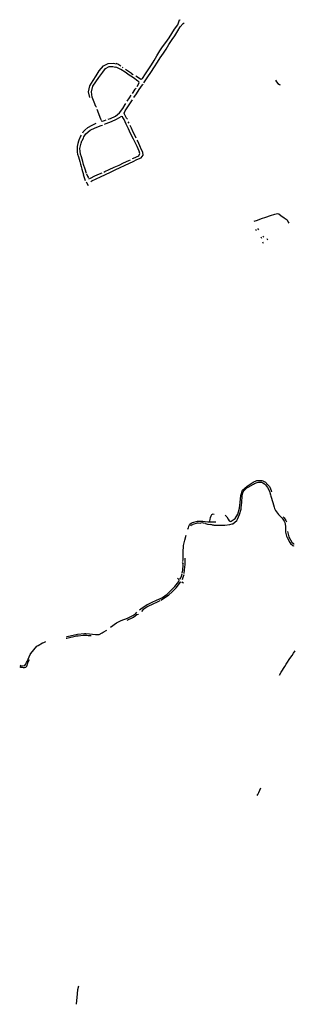
# Model space of a CAD drawing. Units: inches. Extents: x 488180 to 505795, y 6716169 to 6744495.
# Drawn here: x 490527 to 492131, y 6732131 to 6737878 of the extents above; entities that cross this region are included whole.
import ezdxf

# ---------------------------------------------------------------- set-up
doc = ezdxf.new("R2010")
doc.units = ezdxf.units.IN
doc.header["$MEASUREMENT"] = 0
doc.layers.add('SDE.STM_Ditches', color=10, linetype='Continuous')

msp = doc.modelspace()

# ---------------------------------------------------------------- linework, layer by layer
at = {"layer": 'SDE.STM_Ditches'}
for p, q in [((491128.4409, 6737596.872), (491124.869, 6737599.2533)), ((491128.4409, 6737596.872), (491124.869, 6737599.2533)), ((491177.3633, 6737564.3232), (491188.3964, 6737557.2589)), ((491177.3633, 6737564.3232), (491188.3964, 6737557.2589)), ((491163.2072, 6737273.7754), (491158.4447, 6737281.7129)), ((491163.2072, 6737273.7754), (491158.4447, 6737281.7129)), ((490909.167, 6736937.1851), (490897.2607, 6736972.9039)), ((490909.167, 6736937.1851), (490897.2607, 6736972.9039)), ((491919.751, 6736650.734), (491913.0857, 6736659.3608)), ((491919.751, 6736650.734), (491913.0857, 6736659.3608)), ((491906.3591, 6736645.5897), (491901.8645, 6736652.461)), ((491906.3591, 6736645.5897), (491901.8645, 6736652.461)), ((491936.631, 6736601.2729), (491932.5408, 6736608.3922)), ((491936.631, 6736601.2729), (491932.5408, 6736608.3922)), ((491948.0509, 6736608.4024), (491943.2692, 6736615.077)), ((491948.0509, 6736608.4024), (491943.2692, 6736615.077)), ((491947.0301, 6736572.0868), (491942.2319, 6736578.7496)), ((491947.0301, 6736572.0868), (491942.2319, 6736578.7496)), ((491971.9766, 6736592.0356), (491967.8063, 6736599.1084)), ((491971.9766, 6736592.0356), (491967.8063, 6736599.1084)), ((491472.1746, 6734709.2595), (491477.7322, 6734700.0506)), ((491472.1746, 6734709.2595), (491477.7322, 6734700.0506)), ((491446.409, 6734617.6898), (491455.2373, 6734609.1074)), ((491446.409, 6734617.6898), (491455.2373, 6734609.1074)), ((491470.8523, 6734596.8366), (491480.0148, 6734590.4225)), ((491470.8523, 6734596.8366), (491480.0148, 6734590.4225))]:
    msp.add_line(p, q, dxfattribs=at)
for points in [[(491233.2161, 6737530.1175), (491242.7411, 6737534.88), (491258.6162, 6737561.4707), (491275.6818, 6737585.2832), (491294.335, 6737613.8583), (491310.21, 6737638.8615), (491325.6882, 6737666.2459), (491342.3569, 6737695.2178), (491359.0257, 6737719.0304), (491377.6789, 6737745.2242), (491396.7289, 6737771.8149), (491413.0008, 6737797.6118), (491428.8759, 6737822.615), (491446.7353, 6737848.015), (491457.8478, 6737876.2726), (491461.4197, 6737877.8601)], [(491233.2161, 6737530.1175), (491242.7411, 6737534.88), (491258.6162, 6737561.4707), (491275.6818, 6737585.2832), (491294.335, 6737613.8583), (491310.21, 6737638.8615), (491325.6882, 6737666.2459), (491342.3569, 6737695.2178), (491359.0257, 6737719.0304), (491377.6789, 6737745.2242), (491396.7289, 6737771.8149), (491413.0008, 6737797.6118), (491428.8759, 6737822.615), (491446.7353, 6737848.015), (491457.8478, 6737876.2726), (491461.4197, 6737877.8601)], [(491249.488, 6737509.1625), (491257.8224, 6737520.275), (491272.9037, 6737544.4844), (491289.9693, 6737570.2813), (491311.4006, 6737602.4283), (491328.4663, 6737629.019), (491345.5319, 6737654.419), (491364.1851, 6737683.3909), (491378.8695, 6737706.4097), (491395.5383, 6737733.3973), (491414.1915, 6737762.7661), (491430.4634, 6737784.1974), (491446.7353, 6737812.3756), (491461.4197, 6737835.7912), (491478.4853, 6737855.635), (491484.0416, 6737859.2069)], [(491249.488, 6737509.1625), (491257.8224, 6737520.275), (491272.9037, 6737544.4844), (491289.9693, 6737570.2813), (491311.4006, 6737602.4283), (491328.4663, 6737629.019), (491345.5319, 6737654.419), (491364.1851, 6737683.3909), (491378.8695, 6737706.4097), (491395.5383, 6737733.3973), (491414.1915, 6737762.7661), (491430.4634, 6737784.1974), (491446.7353, 6737812.3756), (491461.4197, 6737835.7912), (491478.4853, 6737855.635), (491484.0416, 6737859.2069)], [(490935.0036, 6737423.0007), (490927.8599, 6737456.7352), (490935.4005, 6737492.0571), (490954.4505, 6737523.4103), (490971.5162, 6737550.7947), (490988.9787, 6737578.9729), (491013.9819, 6737608.7386), (491041.7632, 6737621.4386), (491073.5133, 6737624.6136), (491088.5946, 6737620.248)], [(490935.0036, 6737423.0007), (490927.8599, 6737456.7352), (490935.4005, 6737492.0571), (490954.4505, 6737523.4103), (490971.5162, 6737550.7947), (490988.9787, 6737578.9729), (491013.9819, 6737608.7386), (491041.7632, 6737621.4386), (491073.5133, 6737624.6136), (491088.5946, 6737620.248)], [(490973.5006, 6737367.0412), (490969.1349, 6737371.8038), (490960.4037, 6737396.0132), (490948.4974, 6737425.382), (490944.5286, 6737456.7352), (490953.2599, 6737489.279), (490970.3256, 6737515.0759), (490988.185, 6737540.476), (491010.0132, 6737571.0354), (491025.4913, 6737593.2604), (491048.1132, 6737603.9761), (491069.5445, 6737605.5636), (491085.0227, 6737600.8011)], [(490973.5006, 6737367.0412), (490969.1349, 6737371.8038), (490960.4037, 6737396.0132), (490948.4974, 6737425.382), (490944.5286, 6737456.7352), (490953.2599, 6737489.279), (490970.3256, 6737515.0759), (490988.185, 6737540.476), (491010.0132, 6737571.0354), (491025.4913, 6737593.2604), (491048.1132, 6737603.9761), (491069.5445, 6737605.5636), (491085.0227, 6737600.8011)], [(491221.7067, 6737514.7187), (491215.3567, 6737519.8781), (491188.766, 6737538.5313), (491173.2879, 6737548.85), (491164.5566, 6737554.0094), (491140.3472, 6737570.6782), (491116.1377, 6737586.5532), (491093.1189, 6737598.4595), (491086.7689, 6737600.4439)], [(491221.7067, 6737514.7187), (491215.3567, 6737519.8781), (491188.766, 6737538.5313), (491173.2879, 6737548.85), (491164.5566, 6737554.0094), (491140.3472, 6737570.6782), (491116.1377, 6737586.5532), (491093.1189, 6737598.4595), (491086.7689, 6737600.4439)], [(491115.344, 6737606.7939), (491097.8815, 6737617.5096), (491088.7533, 6737621.4783)], [(491115.344, 6737606.7939), (491097.8815, 6737617.5096), (491088.7533, 6737621.4783)], [(491176.9664, 6737564.6672), (491172.8918, 6737567.3395), (491149.4753, 6737583.7751), (491142.3315, 6737587.7439)], [(491176.9664, 6737564.6672), (491172.8918, 6737567.3395), (491149.4753, 6737583.7751), (491142.3315, 6737587.7439)], [(491202.6567, 6737549.2469), (491225.2786, 6737536.15), (491232.8192, 6737530.9906)], [(491202.6567, 6737549.2469), (491225.2786, 6737536.15), (491232.8192, 6737530.9906)], [(492015.8487, 6737524.9464), (492021.405, 6737514.7599), (492029.6071, 6737506.2271), (492040.3227, 6737499.6786), (492044.2254, 6737497.0328)], [(492015.8487, 6737524.9464), (492021.405, 6737514.7599), (492029.6071, 6737506.2271), (492040.3227, 6737499.6786), (492044.2254, 6737497.0328)], [(491182.8129, 6737446.5752), (491186.7816, 6737453.1897), (491199.6801, 6737473.3643), (491203.9796, 6737478.3252)], [(491182.8129, 6737446.5752), (491186.7816, 6737453.1897), (491199.6801, 6737473.3643), (491203.9796, 6737478.3252)], [(491191.0811, 6737423.0933), (491206.2947, 6737445.9137), (491221.5083, 6737470.057), (491242.3442, 6737497.5075), (491245.3208, 6737502.1378)], [(491191.0811, 6737423.0933), (491206.2947, 6737445.9137), (491221.5083, 6737470.057), (491242.3442, 6737497.5075), (491245.3208, 6737502.1378)], [(491209.9327, 6737488.9086), (491222.8312, 6737510.0753), (491221.1775, 6737514.7055)], [(491209.9327, 6737488.9086), (491222.8312, 6737510.0753), (491221.1775, 6737514.7055)], [(491136.8414, 6737326.851), (491135.8492, 6737332.4734), (491141.8024, 6737346.6947), (491164.9535, 6737381.7521), (491180.167, 6737405.2339), (491183.1436, 6737410.1949)], [(491136.8414, 6737326.851), (491135.8492, 6737332.4734), (491141.8024, 6737346.6947), (491164.9535, 6737381.7521), (491180.167, 6737405.2339), (491183.1436, 6737410.1949)], [(491151.7243, 6737401.9266), (491166.6071, 6737421.7704), (491175.8675, 6737436.6533)], [(491151.7243, 6737401.9266), (491166.6071, 6737421.7704), (491175.8675, 6737436.6533)], [(491002.5651, 6737288.817), (490998.2656, 6737296.7545), (490977.0989, 6737352.9786)], [(491002.5651, 6737288.817), (490998.2656, 6737296.7545), (490977.0989, 6737352.9786)], [(491042.5834, 6737297.416), (491054.4897, 6737301.054), (491084.2554, 6737315.2754), (491108.0679, 6737334.127), (491126.9195, 6737359.9239), (491141.8024, 6737383.7365), (491144.7789, 6737388.6974)], [(491042.5834, 6737297.416), (491054.4897, 6737301.054), (491084.2554, 6737315.2754), (491108.0679, 6737334.127), (491126.9195, 6737359.9239), (491141.8024, 6737383.7365), (491144.7789, 6737388.6974)], [(491001.9037, 6737287.8248), (491008.1875, 6737285.5097), (491021.086, 6737289.4785), (491030.0157, 6737293.4472)], [(491001.9037, 6737287.8248), (491008.1875, 6737285.5097), (491021.086, 6737289.4785), (491030.0157, 6737293.4472)], [(491020.0938, 6737267.6503), (491030.3464, 6737271.2883), (491061.7658, 6737282.8639), (491090.5393, 6737297.0853), (491117.9898, 6737312.2988), (491123.2815, 6737314.2832)], [(491020.0938, 6737267.6503), (491030.3464, 6737271.2883), (491061.7658, 6737282.8639), (491090.5393, 6737297.0853), (491117.9898, 6737312.2988), (491123.2815, 6737314.2832)], [(491183.051, 6737067.7969), (491188.6073, 6737069.3844), (491220.7542, 6737082.8782), (491227.1042, 6737095.9751), (491222.3417, 6737110.6595), (491210.0386, 6737138.0439), (491197.7354, 6737165.0315), (491188.6073, 6737180.9065), (491172.3354, 6737213.8472), (491160.0322, 6737241.2316), (491147.3322, 6737268.2192), (491135.029, 6737294.8098), (491128.097, 6737307.9179), (491124.7103, 6737313.8599)], [(491183.051, 6737067.7969), (491188.6073, 6737069.3844), (491220.7542, 6737082.8782), (491227.1042, 6737095.9751), (491222.3417, 6737110.6595), (491210.0386, 6737138.0439), (491197.7354, 6737165.0315), (491188.6073, 6737180.9065), (491172.3354, 6737213.8472), (491160.0322, 6737241.2316), (491147.3322, 6737268.2192), (491135.029, 6737294.8098), (491128.097, 6737307.9179), (491124.7103, 6737313.8599)], [(491154.0791, 6737296.3974), (491148.9197, 6737302.3505), (491136.7531, 6737326.4091)], [(491154.0791, 6737296.3974), (491148.9197, 6737302.3505), (491136.7531, 6737326.4091)], [(490914.7894, 6736979.8492), (490908.1748, 6737005.3154), (490898.5837, 6737033.0967), (490893.9534, 6737049.3025), (490889.9847, 6737064.5161), (490886.3467, 6737078.076), (490880.3935, 6737093.951), (490879.4013, 6737110.1568), (490877.7477, 6737127.024), (490880.3935, 6737142.2376), (490885.0237, 6737157.1204), (490888.9925, 6737170.6803), (490889.9847, 6737172.6647), (490897.2607, 6737187.2168), (490900.568, 6737193.5007), (490912.4743, 6737212.0216), (490936.6176, 6737232.8575), (490966.1848, 6737247.4758), (491000.5807, 6737260.3743), (491009.5104, 6737262.6894)], [(490914.7894, 6736979.8492), (490908.1748, 6737005.3154), (490898.5837, 6737033.0967), (490893.9534, 6737049.3025), (490889.9847, 6737064.5161), (490886.3467, 6737078.076), (490880.3935, 6737093.951), (490879.4013, 6737110.1568), (490877.7477, 6737127.024), (490880.3935, 6737142.2376), (490885.0237, 6737157.1204), (490888.9925, 6737170.6803), (490889.9847, 6737172.6647), (490897.2607, 6737187.2168), (490900.568, 6737193.5007), (490912.4743, 6737212.0216), (490936.6176, 6737232.8575), (490966.1848, 6737247.4758), (491000.5807, 6737260.3743), (491009.5104, 6737262.6894)], [(490893.4243, 6737217.7101), (490896.0701, 6737223.0018), (490905.992, 6737232.2622), (490923.8514, 6737248.468), (490947.9947, 6737261.6972), (490971.4765, 6737273.6035)], [(490893.4243, 6737217.7101), (490896.0701, 6737223.0018), (490905.992, 6737232.2622), (490923.8514, 6737248.468), (490947.9947, 6737261.6972), (490971.4765, 6737273.6035)], [(491205.276, 6737186.8596), (491202.101, 6737192.4159), (491187.4166, 6737221.7847), (491177.4947, 6737244.0097), (491169.9541, 6737259.8848)], [(491205.276, 6737186.8596), (491202.101, 6737192.4159), (491187.4166, 6737221.7847), (491177.4947, 6737244.0097), (491169.9541, 6737259.8848)], [(490885.0237, 6737204.7455), (490881.055, 6737198.4616), (490871.7945, 6737174.9798), (490869.1487, 6737169.0267), (490864.5185, 6737154.4746), (490860.5497, 6737137.9381), (490860.5497, 6737121.0709), (490860.8805, 6737104.8651), (490863.1956, 6737093.2895), (490869.4794, 6737076.7531), (490872.456, 6737063.8546), (490876.094, 6737049.6332), (490880.3935, 6737034.7504), (490885.0237, 6737020.529), (490888.331, 6737005.6461), (490892.9613, 6736991.094), (490897.9222, 6736974.5575)], [(490885.0237, 6737204.7455), (490881.055, 6737198.4616), (490871.7945, 6737174.9798), (490869.1487, 6737169.0267), (490864.5185, 6737154.4746), (490860.5497, 6737137.9381), (490860.5497, 6737121.0709), (490860.8805, 6737104.8651), (490863.1956, 6737093.2895), (490869.4794, 6737076.7531), (490872.456, 6737063.8546), (490876.094, 6737049.6332), (490880.3935, 6737034.7504), (490885.0237, 6737020.529), (490888.331, 6737005.6461), (490892.9613, 6736991.094), (490897.9222, 6736974.5575)], [(490941.7492, 6736933.9923), (490946.9893, 6736937.5423), (490971.5956, 6736948.2579), (490996.9956, 6736960.9579), (491025.9676, 6736974.8486), (491054.5426, 6736987.9455), (491081.927, 6737001.0424), (491111.6927, 6737014.5362), (491137.0928, 6737026.8393), (491166.0647, 6737040.3331), (491187.0991, 6737051.0487), (491209.7211, 6737061.3675), (491234.3274, 6737071.6863), (491245.4399, 6737086.7676), (491243.4555, 6737105.4207), (491236.7086, 6737118.9145), (491227.1836, 6737142.3302), (491214.4836, 6737168.524), (491211.3086, 6737174.0802)], [(490941.7492, 6736933.9923), (490946.9893, 6736937.5423), (490971.5956, 6736948.2579), (490996.9956, 6736960.9579), (491025.9676, 6736974.8486), (491054.5426, 6736987.9455), (491081.927, 6737001.0424), (491111.6927, 6737014.5362), (491137.0928, 6737026.8393), (491166.0647, 6737040.3331), (491187.0991, 6737051.0487), (491209.7211, 6737061.3675), (491234.3274, 6737071.6863), (491245.4399, 6737086.7676), (491243.4555, 6737105.4207), (491236.7086, 6737118.9145), (491227.1836, 6737142.3302), (491214.4836, 6737168.524), (491211.3086, 6737174.0802)], [(491016.1596, 6736988.9009), (491022.2451, 6736992.0759), (491048.4389, 6737003.1884), (491077.0139, 6737016.9467), (491106.1182, 6737028.853), (491131.7828, 6737042.0822), (491161.6808, 6737055.3114), (491171.2058, 6737060.3385)], [(491016.1596, 6736988.9009), (491022.2451, 6736992.0759), (491048.4389, 6737003.1884), (491077.0139, 6737016.9467), (491106.1182, 6737028.853), (491131.7828, 6737042.0822), (491161.6808, 6737055.3114), (491171.2058, 6737060.3385)], [(490916.4431, 6736978.5263), (490921.7347, 6736964.3049), (490927.0264, 6736954.0523)], [(490916.4431, 6736978.5263), (490921.7347, 6736964.3049), (490927.0264, 6736954.0523)], [(490929.3761, 6736950.007), (490938.6366, 6736953.7112), (490964.3012, 6736966.1466), (490991.8179, 6736977.7883), (491006.1055, 6736984.1383)], [(490929.3761, 6736950.007), (490938.6366, 6736953.7112), (490964.3012, 6736966.1466), (490991.8179, 6736977.7883), (491006.1055, 6736984.1383)], [(490926.8941, 6736908.2793), (490918.1629, 6736926.1387), (490915.7816, 6736928.9168)], [(490926.8941, 6736908.2793), (490918.1629, 6736926.1387), (490915.7816, 6736928.9168)], [(491891.1734, 6736702.0436), (491910.7483, 6736708.7997), (491935.691, 6736716.7281), (491960.9118, 6736725.0667), (491987.2288, 6736734.3492), (492012.3645, 6736743.0591), (492020.4348, 6736744.5707), (492028.9413, 6736745.8608), (492036.2814, 6736744.4008), (492047.553, 6736735.577), (492067.3636, 6736721.8346), (492084.9884, 6736709.3197), (492089.9093, 6736696.7959), (492093.9411, 6736690.1665)], [(491891.1734, 6736702.0436), (491910.7483, 6736708.7997), (491935.691, 6736716.7281), (491960.9118, 6736725.0667), (491987.2288, 6736734.3492), (492012.3645, 6736743.0591), (492020.4348, 6736744.5707), (492028.9413, 6736745.8608), (492036.2814, 6736744.4008), (492047.553, 6736735.577), (492067.3636, 6736721.8346), (492084.9884, 6736709.3197), (492089.9093, 6736696.7959), (492093.9411, 6736690.1665)], [(491656.3874, 6734927.694), (491667.1619, 6734927.4754), (491692.1081, 6734927.0062), (491721.211, 6734928.199), (491749.9708, 6734931.504), (491764.0522, 6734935.3461), (491767.1226, 6734936.3274), (491790.56, 6734955.5989), (491794.9982, 6734962.5066), (491806.1998, 6734989.1542), (491816.1253, 6735020.8041), (491816.8098, 6735028.9861), (491819.7517, 6735060.196), (491822.2298, 6735099.7086), (491822.4493, 6735102.9246), (491828.8935, 6735123.2913), (491833.8197, 6735129.86), (491850.0991, 6735145.5309), (491857.3371, 6735149.6133), (491887.5475, 6735168.035), (491894.849, 6735171.7905), (491909.3407, 6735177.2544), (491917.3477, 6735179.0718), (491933.9368, 6735178.1823), (491941.7045, 6735175.5216), (491952.1974, 6735168.846), (491957.9374, 6735162.9751), (491970.5882, 6735148.1747), (491980.6641, 6735126.1212), (491987.2497, 6735105.6764), (491989.4698, 6735097.7716), (492001.3047, 6735060.2303), (492009.4124, 6735032.3486), (492011.4601, 6735024.3974), (492016.9931, 6735012.6963), (492021.4583, 6735005.8059), (492034.1196, 6734990.2259), (492039.5379, 6734984.0568), (492054.3717, 6734968.1217), (492059.2493, 6734962.4456), (492067.0521, 6734950.6657), (492070.4268, 6734943.1806), (492074.8698, 6734922.8375), (492075.0048, 6734914.6279), (492075.3357, 6734887.8782), (492075.7616, 6734879.6786), (492080.1921, 6734863.5216), (492083.7427, 6734856.1184), (492099.2704, 6734827.3686), (492103.0426, 6734820.0757), (492117.8869, 6734808.6696), (492121.6652, 6734806.6994), (492121.9778, 6734804.7484)], [(491656.3874, 6734927.694), (491667.1619, 6734927.4754), (491692.1081, 6734927.0062), (491721.211, 6734928.199), (491749.9708, 6734931.504), (491764.0522, 6734935.3461), (491767.1226, 6734936.3274), (491790.56, 6734955.5989), (491794.9982, 6734962.5066), (491806.1998, 6734989.1542), (491816.1253, 6735020.8041), (491816.8098, 6735028.9861), (491819.7517, 6735060.196), (491822.2298, 6735099.7086), (491822.4493, 6735102.9246), (491828.8935, 6735123.2913), (491833.8197, 6735129.86), (491850.0991, 6735145.5309), (491857.3371, 6735149.6133), (491887.5475, 6735168.035), (491894.849, 6735171.7905), (491909.3407, 6735177.2544), (491917.3477, 6735179.0718), (491933.9368, 6735178.1823), (491941.7045, 6735175.5216), (491952.1974, 6735168.846), (491957.9374, 6735162.9751), (491970.5882, 6735148.1747), (491980.6641, 6735126.1212), (491987.2497, 6735105.6764), (491989.4698, 6735097.7716), (492001.3047, 6735060.2303), (492009.4124, 6735032.3486), (492011.4601, 6735024.3974), (492016.9931, 6735012.6963), (492021.4583, 6735005.8059), (492034.1196, 6734990.2259), (492039.5379, 6734984.0568), (492054.3717, 6734968.1217), (492059.2493, 6734962.4456), (492067.0521, 6734950.6657), (492070.4268, 6734943.1806), (492074.8698, 6734922.8375), (492075.0048, 6734914.6279), (492075.3357, 6734887.8782), (492075.7616, 6734879.6786), (492080.1921, 6734863.5216), (492083.7427, 6734856.1184), (492099.2704, 6734827.3686), (492103.0426, 6734820.0757), (492117.8869, 6734808.6696), (492121.6652, 6734806.6994), (492121.9778, 6734804.7484)], [(491723.578, 6734985.9257), (491733.8791, 6734976.1979), (491740.7421, 6734962.5884), (491747.2447, 6734953.4643), (491750.6876, 6734950.9535), (491754.1525, 6734948.4015), (491758.8102, 6734950.1967), (491781.632, 6734966.8117), (491796.1569, 6734992.6655), (491806.789, 6735026.3329), (491810.2597, 6735060.4123), (491813.5468, 6735100.5257), (491824.5599, 6735131.5033), (491850.6815, 6735156.0255), (491887.2063, 6735177.8734), (491907.5529, 6735187.9543), (491913.1948, 6735188.9475), (491937.3032, 6735189.3733), (491941.8504, 6735187.3141), (491958.7179, 6735178.2288), (491961.8068, 6735174.3076), (491963.9674, 6735171.9155), (491980.9066, 6735153.2431), (491982.7874, 6735149.4195), (491991.569, 6735130.2401), (491994.0136, 6735122.4018)], [(491723.578, 6734985.9257), (491733.8791, 6734976.1979), (491740.7421, 6734962.5884), (491747.2447, 6734953.4643), (491750.6876, 6734950.9535), (491754.1525, 6734948.4015), (491758.8102, 6734950.1967), (491781.632, 6734966.8117), (491796.1569, 6734992.6655), (491806.789, 6735026.3329), (491810.2597, 6735060.4123), (491813.5468, 6735100.5257), (491824.5599, 6735131.5033), (491850.6815, 6735156.0255), (491887.2063, 6735177.8734), (491907.5529, 6735187.9543), (491913.1948, 6735188.9475), (491937.3032, 6735189.3733), (491941.8504, 6735187.3141), (491958.7179, 6735178.2288), (491961.8068, 6735174.3076), (491963.9674, 6735171.9155), (491980.9066, 6735153.2431), (491982.7874, 6735149.4195), (491991.569, 6735130.2401), (491994.0136, 6735122.4018)], [(491518.0402, 6734934.5394), (491524.8291, 6734940.3777), (491532.2315, 6734943.9301), (491561.5442, 6734951.3351), (491569.027, 6734951.4638), (491593.7789, 6734950.4346), (491621.9766, 6734946.514), (491644.9776, 6734947.5868), (491660.6836, 6734947.9917), (491668.8939, 6734947.9181)], [(491518.0402, 6734934.5394), (491524.8291, 6734940.3777), (491532.2315, 6734943.9301), (491561.5442, 6734951.3351), (491569.027, 6734951.4638), (491593.7789, 6734950.4346), (491621.9766, 6734946.514), (491644.9776, 6734947.5868), (491660.6836, 6734947.9917), (491668.8939, 6734947.9181)], [(491522.3996, 6734924.5391), (491526.0503, 6734927.9434), (491528.2544, 6734930.2955), (491529.7955, 6734930.4115), (491534.4711, 6734932.1594), (491537.4077, 6734933.4887), (491561.7427, 6734940.7905), (491566.7313, 6734940.6139), (491580.5842, 6734940.3147)], [(491522.3996, 6734924.5391), (491526.0503, 6734927.9434), (491528.2544, 6734930.2955), (491529.7955, 6734930.4115), (491534.4711, 6734932.1594), (491537.4077, 6734933.4887), (491561.7427, 6734940.7905), (491566.7313, 6734940.6139), (491580.5842, 6734940.3147)], [(491608.4845, 6734937.6159), (491597.6418, 6734939.7054), (491592.7288, 6734940.5885), (491582.2907, 6734939.9178)], [(491608.4845, 6734937.6159), (491597.6418, 6734939.7054), (491592.7288, 6734940.5885), (491582.2907, 6734939.9178)], [(491609.6752, 6734936.9809), (491619.9966, 6734934.1642), (491624.9852, 6734933.9876), (491635.4324, 6734931.6628)], [(491609.6752, 6734936.9809), (491619.9966, 6734934.1642), (491624.9852, 6734933.9876), (491635.4324, 6734931.6628)], [(491659.0026, 6734990.8014), (491651.3135, 6734991.3641), (491643.6847, 6734987.369), (491639.7654, 6734980.1542), (491636.6262, 6734971.195), (491634.873, 6734963.1737), (491631.8113, 6734951.4728)], [(491659.0026, 6734990.8014), (491651.3135, 6734991.3641), (491643.6847, 6734987.369), (491639.7654, 6734980.1542), (491636.6262, 6734971.195), (491634.873, 6734963.1737), (491631.8113, 6734951.4728)], [(492061.8348, 6734976.1736), (492066.9736, 6734970.3601), (492077.5001, 6734955.6986), (492080.9179, 6734948.124)], [(492061.8348, 6734976.1736), (492066.9736, 6734970.3601), (492077.5001, 6734955.6986), (492080.9179, 6734948.124)], [(491515.0769, 6734930.7294), (491509.6752, 6734919.1548), (491507.9687, 6734912.1885), (491504.4935, 6734902.366)], [(491515.0769, 6734930.7294), (491509.6752, 6734919.1548), (491507.9687, 6734912.1885), (491504.4935, 6734902.366)], [(491655.3556, 6734927.694), (491650.0342, 6734928.697), (491645.4153, 6734929.4511), (491636.3849, 6734931.0278)], [(491655.3556, 6734927.694), (491650.0342, 6734928.697), (491645.4153, 6734929.4511), (491636.3849, 6734931.0278)], [(492087.131, 6734890.9448), (492087.3519, 6734882.7371), (492091.919, 6734867.2885), (492094.8455, 6734859.9517), (492111.1419, 6734828.3172), (492122.2765, 6734818.7384), (492124.9176, 6734818.1905)], [(492087.131, 6734890.9448), (492087.3519, 6734882.7371), (492091.919, 6734867.2885), (492094.8455, 6734859.9517), (492111.1419, 6734828.3172), (492122.2765, 6734818.7384), (492124.9176, 6734818.1905)], [(491476.8313, 6734715.3978), (491478.1767, 6734726.9546), (491478.8987, 6734767.5649), (491480.4558, 6734808.6693), (491489.1697, 6734839.405), (491496.5163, 6734869.7031)], [(491476.8313, 6734715.3978), (491478.1767, 6734726.9546), (491478.8987, 6734767.5649), (491480.4558, 6734808.6693), (491489.1697, 6734839.405), (491496.5163, 6734869.7031)], [(491483.8163, 6734646.1827), (491486.78, 6734667.2785), (491490.0048, 6734698.654), (491489.8128, 6734727.5708), (491489.5313, 6734734.4479)], [(491483.8163, 6734646.1827), (491486.78, 6734667.2785), (491490.0048, 6734698.654), (491489.8128, 6734727.5708), (491489.5313, 6734734.4479)], [(491471.9629, 6734647.876), (491475.9682, 6734665.158), (491478.269, 6734694.2558), (491478.6335, 6734698.7768)], [(491471.9629, 6734647.876), (491475.9682, 6734665.158), (491478.269, 6734694.2558), (491478.6335, 6734698.7768)], [(491343.0894, 6734497.7617), (491358.2623, 6734506.6117), (491385.6809, 6734526.0155), (491407.3606, 6734545.7405), (491430.2677, 6734569.751), (491453.8105, 6734599.2204), (491455.3259, 6734607.0525)], [(491343.0894, 6734497.7617), (491358.2623, 6734506.6117), (491385.6809, 6734526.0155), (491407.3606, 6734545.7405), (491430.2677, 6734569.751), (491453.8105, 6734599.2204), (491455.3259, 6734607.0525)], [(491348.0319, 6734489.9724), (491363.6478, 6734499.014), (491395.2246, 6734521.5018), (491414.4317, 6734539.0182), (491437.5791, 6734562.8327), (491462.8585, 6734594.6513), (491466.83, 6734596.7584)], [(491348.0319, 6734489.9724), (491363.6478, 6734499.014), (491395.2246, 6734521.5018), (491414.4317, 6734539.0182), (491437.5791, 6734562.8327), (491462.8585, 6734594.6513), (491466.83, 6734596.7584)], [(491471.5396, 6734642.161), (491467.3044, 6734628.5827), (491465.0033, 6734622.2288), (491458.2046, 6734613.1626)], [(491471.5396, 6734642.161), (491467.3044, 6734628.5827), (491465.0033, 6734622.2288), (491458.2046, 6734613.1626)], [(491482.9696, 6734638.1393), (491476.5435, 6734622.224), (491472.3863, 6734609.5643)], [(491482.9696, 6734638.1393), (491476.5435, 6734622.224), (491472.3863, 6734609.5643)], [(491339.2427, 6734495.4971), (491321.628, 6734487.2482), (491296.0414, 6734476.226), (491269.3433, 6734463.0396), (491240.1665, 6734443.3945), (491224.5456, 6734432.6584)], [(491339.2427, 6734495.4971), (491321.628, 6734487.2482), (491296.0414, 6734476.226), (491269.3433, 6734463.0396), (491240.1665, 6734443.3945), (491224.5456, 6734432.6584)], [(491342.6823, 6734486.5013), (491326.5174, 6734478.5577), (491301.1318, 6734467.6623), (491273.5191, 6734453.75), (491246.5556, 6734435.7958), (491235.5258, 6734424.0595)], [(491342.6823, 6734486.5013), (491326.5174, 6734478.5577), (491301.1318, 6734467.6623), (491273.5191, 6734453.75), (491246.5556, 6734435.7958), (491235.5258, 6734424.0595)], [(491056.2742, 6734332.0326), (491091.0517, 6734357.7874), (491116.8446, 6734371.0044), (491153.7588, 6734384.8729), (491184.6457, 6734400.6154), (491203.1015, 6734413.2114), (491208.7896, 6734420.223)], [(491056.2742, 6734332.0326), (491091.0517, 6734357.7874), (491116.8446, 6734371.0044), (491153.7588, 6734384.8729), (491184.6457, 6734400.6154), (491203.1015, 6734413.2114), (491208.7896, 6734420.223)], [(491152.5656, 6734372.8625), (491189.0352, 6734391.5746), (491208.8955, 6734405.7152), (491219.1084, 6734409.2428)], [(491152.5656, 6734372.8625), (491189.0352, 6734391.5746), (491208.8955, 6734405.7152), (491219.1084, 6734409.2428)], [(490798.2971, 6734277.4329), (490803.1821, 6734278.4593), (490862.4181, 6734291.8763), (490904.2867, 6734295.6169), (490911.7695, 6734295.7457), (490932.4693, 6734294.5585), (490968.8033, 6734289.4135), (490988.9498, 6734290.4699), (491007.8732, 6734299.716), (491012.6887, 6734302.8188), (491033.1374, 6734314.8154)], [(490798.2971, 6734277.4329), (490803.1821, 6734278.4593), (490862.4181, 6734291.8763), (490904.2867, 6734295.6169), (490911.7695, 6734295.7457), (490932.4693, 6734294.5585), (490968.8033, 6734289.4135), (490988.9498, 6734290.4699), (491007.8732, 6734299.716), (491012.6887, 6734302.8188), (491033.1374, 6734314.8154)], [(490528.7161, 6734110.9646), (490536.0412, 6734107.2553), (490544.7035, 6734106.512), (490552.7988, 6734107.8837), (490556.1978, 6734108.5987), (490561.3475, 6734114.9937), (490565.8085, 6734125.7472), (490569.7028, 6734132.9755), (490587.592, 6734172.2264), (490591.5147, 6734179.4394), (490626.7975, 6734221.3311), (490633.4317, 6734226.1687), (490658.7031, 6734240.3348), (490666.29, 6734243.4738), (490679.1853, 6734248.3057)], [(490528.7161, 6734110.9646), (490536.0412, 6734107.2553), (490544.7035, 6734106.512), (490552.7988, 6734107.8837), (490556.1978, 6734108.5987), (490561.3475, 6734114.9937), (490565.8085, 6734125.7472), (490569.7028, 6734132.9755), (490587.592, 6734172.2264), (490591.5147, 6734179.4394), (490626.7975, 6734221.3311), (490633.4317, 6734226.1687), (490658.7031, 6734240.3348), (490666.29, 6734243.4738), (490679.1853, 6734248.3057)], [(490796.4882, 6734267.73), (490801.4032, 6734268.6016), (490858.3817, 6734281.2368), (490866.454, 6734282.7383), (490896.9912, 6734286.0423), (490905.2016, 6734285.9687), (490917.6232, 6734285.2628), (490925.8189, 6734284.7678), (490942.3322, 6734283.3829)], [(490796.4882, 6734267.73), (490801.4032, 6734268.6016), (490858.3817, 6734281.2368), (490866.454, 6734282.7383), (490896.9912, 6734286.0423), (490905.2016, 6734285.9687), (490917.6232, 6734285.2628), (490925.8189, 6734284.7678), (490942.3322, 6734283.3829)], [(492039.587, 6734052.565), (492049.8009, 6734068.9935), (492057.1403, 6734081.0584), (492063.4337, 6734091.77), (492071.1701, 6734103.558), (492079.0891, 6734117.0252), (492085.8668, 6734127.8154), (492096.2991, 6734143.9883), (492105.2114, 6734157.0881), (492112.9725, 6734167.873), (492122.0623, 6734181.4684), (492131.4801, 6734193.6185)], [(492039.587, 6734052.565), (492049.8009, 6734068.9935), (492057.1403, 6734081.0584), (492063.4337, 6734091.77), (492071.1701, 6734103.558), (492079.0891, 6734117.0252), (492085.8668, 6734127.8154), (492096.2991, 6734143.9883), (492105.2114, 6734157.0881), (492112.9725, 6734167.873), (492122.0623, 6734181.4684), (492131.4801, 6734193.6185)], [(490526.848, 6734102.7279), (490533.7862, 6734098.3375), (490546.2529, 6734096.3448), (490554.3366, 6734097.7831), (490562.4027, 6734099.5762), (490567.7739, 6734105.7863), (490574.6277, 6734124.2534), (490578.6942, 6734131.3863), (490584.5701, 6734144.3242)], [(490526.848, 6734102.7279), (490533.7862, 6734098.3375), (490546.2529, 6734096.3448), (490554.3366, 6734097.7831), (490562.4027, 6734099.5762), (490567.7739, 6734105.7863), (490574.6277, 6734124.2534), (490578.6942, 6734131.3863), (490584.5701, 6734144.3242)], [(491909.6625, 6733349.6937), (491912.8381, 6733356.4704), (491918.7188, 6733368.2161), (491924.906, 6733381.8906), (491930.0542, 6733393.8828)], [(491909.6625, 6733349.6937), (491912.8381, 6733356.4704), (491918.7188, 6733368.2161), (491924.906, 6733381.8906), (491930.0542, 6733393.8828)], [(490858.1002, 6732131.4275), (490863.2595, 6732193.3401), (490865.6408, 6732217.5495), (490870.4033, 6732238.5839)], [(490858.1002, 6732131.4275), (490863.2595, 6732193.3401), (490865.6408, 6732217.5495), (490870.4033, 6732238.5839)]]:
    msp.add_lwpolyline(points, dxfattribs=at)

doc.saveas('drawing.dxf')
